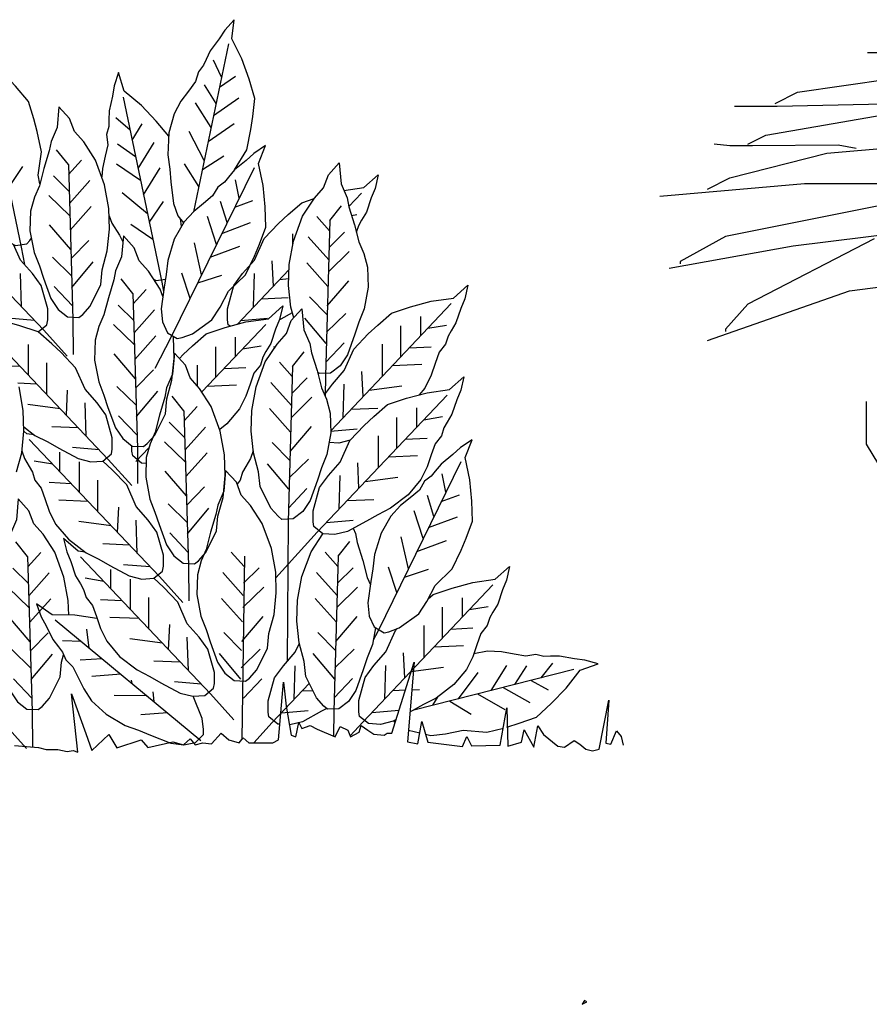
# Model space of a CAD drawing. Units: millimetres. Extents: x 476.9 to 488.5, y 408 to 417.
# Drawn here: x 478.8 to 479.6, y 410.3 to 411.3 of the extents above; entities that cross this region are included whole.
import ezdxf

# ---------------------------------------------------------------- set-up
doc = ezdxf.new("R2010")
doc.units = ezdxf.units.MM

# ---------------------------------------------------------------- blocks, each defined once
blk = doc.blocks.new('02etre25')
at = {"color": 77}
for p, q in [((-2.362, 6.823), (-2.325, 6.845)), ((-2.288, 6.786), (-2.362, 6.823)), ((-2.325, 6.845), (-2.288, 6.786))]:
    blk.add_line(p, q, dxfattribs=at)
blk = doc.blocks.new('arbus-elev')
at = {"color": 127}
for p, q in [((0.1638, 1.0314), (0.1124, 0.7855)), ((-0.1969, 1.0049), (-0.1403, 0.7338)), ((0.1536, 0.9827), (0.1418, 1.0077)), ((0.1506, 0.9682), (0.1737, 0.9842)), ((0.1455, 0.944), (0.1286, 0.9715)), ((0.0093, 0.9536), (0.0658, 0.6824)), ((0.1419, 0.9266), (0.1788, 0.9522)), ((0.1382, 0.9091), (0.1154, 0.9453)), ((0.0194, 0.9049), (-0.0013, 0.923)), ((0.0225, 0.8904), (0.0373, 0.9143)), ((0.1339, 0.8884), (0.1721, 0.9148)), ((0.1281, 0.8605), (0.1061, 0.9033)), ((0.0275, 0.8662), (0.001, 0.8845)), ((0.0311, 0.8488), (0.0548, 0.887)), ((-0.0711, 0.8549), (-0.0884, 0.8764)), ((0.1254, 0.8475), (0.1567, 0.8672)), ((-0.1585, 0.821), (-0.1376, 0.8516)), ((-0.0711, 0.8549), (-0.0645, 0.6277)), ((-0.0707, 0.84), (-0.0519, 0.861)), ((0.0348, 0.8313), (-0.0006, 0.8553)), ((0.1202, 0.8227), (0.0992, 0.8558)), ((-0.07, 0.8153), (-0.0929, 0.838)), ((0.0391, 0.8105), (0.0635, 0.85)), ((0.2011, 0.85), (0.0793, 0.6012)), ((-0.0695, 0.7975), (-0.0395, 0.8311)), ((0.1792, 0.8053), (0.1739, 0.8324)), ((-0.0689, 0.7797), (-0.0995, 0.8095)), ((0.0449, 0.7826), (0.0077, 0.8131)), ((0.3587, 0.8128), (0.34, 0.7931)), ((0.0476, 0.7697), (0.0685, 0.8003)), ((0.1618, 0.7698), (0.1521, 0.8005)), ((0.1727, 0.792), (0.1991, 0.8018)), ((0.3122, 0.7725), (0.3294, 0.794)), ((-0.0683, 0.7585), (-0.0374, 0.7931)), ((0.3439, 0.78), (0.3516, 0.7813)), ((-0.0675, 0.73), (-0.0988, 0.7665)), ((0.0528, 0.7449), (0.0204, 0.7668)), ((0.1461, 0.7377), (0.133, 0.7784)), ((0.154, 0.7538), (0.1961, 0.7695)), ((0.3117, 0.7577), (0.293, 0.7786)), ((0.3122, 0.7725), (0.3056, 0.5453)), ((0.2581, 0.7381), (0.2581, 0.7532)), ((0.311, 0.7329), (0.3339, 0.7557)), ((-0.0671, 0.7168), (-0.0412, 0.7432)), ((0.1243, 0.6931), (0.1136, 0.74)), ((0.3105, 0.7152), (0.2805, 0.7487)), ((-0.1403, 0.7338), (-0.1356, 0.7084)), ((0.1368, 0.7187), (0.1803, 0.7349)), ((0.31, 0.6973), (0.3406, 0.7272)), ((-0.0664, 0.6915), (-0.0945, 0.7188)), ((-0.0659, 0.6747), (-0.0345, 0.7121)), ((0.2294, 0.6765), (0.2277, 0.7135)), ((0.3094, 0.6761), (0.2784, 0.7107)), ((-0.1915, 0.7007), (-0.1072, 0.6118)), ((-0.1396, 0.646), (-0.1411, 0.6948)), ((0.1074, 0.6585), (0.0952, 0.6957)), ((0.1185, 0.6812), (0.1537, 0.6926)), ((0.2524, 0.7007), (0.1763, 0.6205)), ((0.2005, 0.646), (0.202, 0.6948)), ((0.0236, 0.6656), (0.0063, 0.6871)), ((0.0658, 0.6824), (0.0684, 0.6684)), ((0.2385, 0.6861), (0.252, 0.6879)), ((0.3085, 0.6477), (0.3398, 0.6842)), ((-0.0651, 0.6474), (-0.0921, 0.6758)), ((0.0236, 0.6656), (0.0302, 0.4384)), ((0.024, 0.6507), (0.0428, 0.6717)), ((0.212, 0.6581), (0.2511, 0.6597)), ((0.3082, 0.6344), (0.2822, 0.6609)), ((0.4901, 0.6509), (0.3136, 0.4647)), ((0.0247, 0.626), (0.0019, 0.6488)), ((0.0252, 0.6083), (0.0552, 0.6418)), ((0.3074, 0.6091), (0.3355, 0.6364)), ((-0.1207, 0.6261), (-0.1598, 0.6294)), ((-0.0645, 0.6277), (-0.0642, 0.5765)), ((0.2186, 0.6205), (0.1245, 0.5214)), ((0.1816, 0.6261), (0.2207, 0.6294)), ((0.3069, 0.5924), (0.2755, 0.6298)), ((0.4457, 0.6041), (0.4457, 0.6322)), ((-0.1877, 0.6073), (-0.0125, 0.4226)), ((-0.1072, 0.6118), (-0.0728, 0.5739)), ((0.0258, 0.5904), (-0.0048, 0.6202)), ((0.4164, 0.5732), (0.4164, 0.6182)), ((0.4559, 0.6148), (0.4831, 0.6194)), ((0.0264, 0.5692), (0.0573, 0.6038)), ((0.0793, 0.6012), (0.0558, 0.5557)), ((0.1741, 0.5737), (0.1741, 0.6018)), ((0.3062, 0.565), (0.3331, 0.5935)), ((-0.1294, 0.5458), (-0.1294, 0.5908)), ((0.0272, 0.5407), (-0.0041, 0.5772)), ((0.1449, 0.5428), (0.1449, 0.5878)), ((0.1843, 0.5844), (0.2115, 0.589)), ((0.2297, 0.5874), (0.2323, 0.5879)), ((0.2575, 0.5589), (0.2748, 0.5804)), ((0.3896, 0.5449), (0.3896, 0.5913)), ((0.4287, 0.5861), (0.4609, 0.5878)), ((-0.1025, 0.5175), (-0.1025, 0.5639)), ((0.2571, 0.5441), (0.2383, 0.5651)), ((-0.1416, 0.5587), (-0.1546, 0.5594)), ((0.0276, 0.5275), (0.0535, 0.5539)), ((0.118, 0.5301), (0.118, 0.5609)), ((0.1571, 0.5557), (0.1893, 0.5574)), ((0.2575, 0.5589), (0.2509, 0.3318)), ((0.3608, 0.5146), (0.3592, 0.5516)), ((0.4041, 0.5603), (0.4468, 0.5621)), ((-0.1171, 0.5329), (-0.1453, 0.5341)), ((0.2559, 0.5016), (0.2259, 0.5351)), ((0.2564, 0.5194), (0.2792, 0.5421)), ((0.3056, 0.5453), (0.3054, 0.5152)), ((-0.0738, 0.4872), (-0.0721, 0.5242)), ((0.0283, 0.5022), (0.0002, 0.5295)), ((0.0288, 0.4855), (0.0602, 0.5228)), ((0.1326, 0.5299), (0.1753, 0.5317)), ((0.3319, 0.4841), (0.3334, 0.5329)), ((0.37, 0.5242), (0.4176, 0.5306)), ((-0.0449, 0.4567), (-0.0464, 0.5055)), ((0.0984, 0.4938), (0.0812, 0.5153)), ((0.2553, 0.4837), (0.2859, 0.5136)), ((0.4842, 0.5169), (0.2936, 0.3159)), ((-0.0829, 0.4968), (-0.1306, 0.5032)), ((0.0984, 0.4938), (0.105, 0.2667)), ((0.0988, 0.479), (0.1176, 0.4999)), ((0.2547, 0.4625), (0.2238, 0.4972)), ((0.3434, 0.4962), (0.3825, 0.4978)), ((0.4398, 0.47), (0.4398, 0.4982)), ((0.0296, 0.4581), (0.0026, 0.4866)), ((0.0996, 0.4543), (0.0767, 0.477)), ((0.4105, 0.4392), (0.4105, 0.4842)), ((0.45, 0.4808), (0.4772, 0.4853)), ((-0.0564, 0.4688), (-0.0955, 0.4705)), ((0.1001, 0.4365), (0.1301, 0.47)), ((0.2539, 0.4341), (0.2852, 0.4706)), ((0.3131, 0.4642), (0.3521, 0.4675)), ((-0.1283, 0.4518), (0.0623, 0.2508)), ((0.1006, 0.4186), (0.07, 0.4485)), ((0.2535, 0.4208), (0.2276, 0.4473)), ((0.3836, 0.4108), (0.3836, 0.4573)), ((0.4228, 0.4521), (0.455, 0.4538)), ((-0.0838, 0.4049), (-0.0838, 0.4331)), ((-0.026, 0.4368), (-0.0651, 0.4401)), ((0.047, 0.4396), (0.028, 0.4195)), ((0.0302, 0.4384), (0.0305, 0.3872)), ((-0.094, 0.4157), (-0.1212, 0.4202)), ((-0.0546, 0.3741), (-0.0546, 0.419)), ((-0.0125, 0.4226), (0.0219, 0.3846)), ((0.1012, 0.3974), (0.1322, 0.4321)), ((0.2528, 0.3955), (0.2809, 0.4228)), ((0.504, 0.419), (0.3823, 0.1703)), ((0.3982, 0.4262), (0.4409, 0.4281)), ((0.102, 0.369), (0.0707, 0.4055)), ((0.2523, 0.3788), (0.2209, 0.4162)), ((0.3549, 0.3806), (0.3532, 0.4176)), ((-0.0277, 0.3457), (-0.0277, 0.3922)), ((0.326, 0.35), (0.3275, 0.3989)), ((0.364, 0.3902), (0.4117, 0.3965)), ((0.4822, 0.3744), (0.4769, 0.4014)), ((-0.0668, 0.387), (-0.099, 0.3887)), ((0.1024, 0.3557), (0.1283, 0.3822)), ((0.2515, 0.3514), (0.2785, 0.3799)), ((-0.0423, 0.3611), (-0.085, 0.363)), ((0.3375, 0.3622), (0.3766, 0.3638)), ((0.4648, 0.3388), (0.4551, 0.3696)), ((0.4756, 0.361), (0.502, 0.3709)), ((0.001, 0.3154), (0.0027, 0.3524)), ((0.1031, 0.3304), (0.0751, 0.3577)), ((0.1036, 0.3137), (0.135, 0.3511)), ((0.4491, 0.3068), (0.4359, 0.3475)), ((0.0299, 0.2849), (0.0284, 0.3338)), ((0.3071, 0.3302), (0.3462, 0.3334)), ((0.457, 0.3229), (0.4991, 0.3386)), ((-0.0081, 0.3251), (-0.0558, 0.3314)), ((0.2509, 0.3318), (0.2496, 0.1263)), ((0.1044, 0.2863), (0.0775, 0.3148)), ((0.2936, 0.3159), (0.2331, 0.2491)), ((0.4273, 0.2622), (0.4166, 0.3091)), ((0.4398, 0.2878), (0.4833, 0.304)), ((-0.1308, 0.2801), (-0.148, 0.3017)), ((0.0184, 0.2971), (-0.0207, 0.2987)), ((0.3245, 0.2807), (0.3417, 0.3023)), ((-0.1308, 0.2801), (-0.1242, 0.053)), ((-0.1303, 0.2653), (-0.1115, 0.2863)), ((-0.0534, 0.28), (0.1372, 0.079)), ((0.1865, 0.2659), (0.1677, 0.2869)), ((0.1869, 0.2807), (0.1832, 0.0121)), ((0.324, 0.2659), (0.3053, 0.2869)), ((0.3245, 0.2807), (0.3179, 0.0536)), ((-0.1296, 0.2406), (-0.1525, 0.2633)), ((-0.009, 0.2332), (-0.009, 0.2613)), ((0.0488, 0.2651), (0.0097, 0.2683)), ((0.105, 0.2667), (0.1053, 0.2154)), ((0.1858, 0.2412), (0.2087, 0.2639)), ((0.3233, 0.2412), (0.3462, 0.2639)), ((0.4103, 0.2275), (0.3982, 0.2648)), ((0.4214, 0.2503), (0.4567, 0.2616)), ((-0.1291, 0.2228), (-0.0991, 0.2563)), ((-0.0192, 0.2439), (-0.0464, 0.2485)), ((0.0202, 0.2023), (0.0202, 0.2473)), ((0.0623, 0.2508), (0.0967, 0.2129)), ((0.1853, 0.2234), (0.1553, 0.2569)), ((0.3228, 0.2234), (0.2928, 0.2569)), ((-0.1286, 0.205), (-0.1592, 0.2348)), ((0.1848, 0.2056), (0.2154, 0.2354)), ((0.3223, 0.2056), (0.3529, 0.2354)), ((0.5511, 0.2387), (0.3606, 0.0377)), ((-0.128, 0.1838), (-0.097, 0.2184)), ((0.008, 0.2152), (-0.0242, 0.2169)), ((0.0471, 0.174), (0.0471, 0.2204)), ((0.1841, 0.1844), (0.1532, 0.219)), ((0.3217, 0.1844), (0.2907, 0.219)), ((0.5067, 0.1918), (0.5067, 0.22)), ((0.4775, 0.161), (0.4775, 0.206)), ((0.5169, 0.2026), (0.5441, 0.2072)), ((-0.1271, 0.1553), (-0.1584, 0.1918)), ((0.0325, 0.1893), (-0.0102, 0.1912)), ((0.1833, 0.1559), (0.2146, 0.1924)), ((0.3209, 0.1559), (0.3521, 0.1924)), ((-0.0903, 0.1873), (0.1232, 0.0109)), ((-0.0406, 0.1462), (-0.044, 0.1741)), ((0.0758, 0.1437), (0.0775, 0.1807)), ((0.4506, 0.1327), (0.4506, 0.1791)), ((0.4897, 0.1739), (0.5219, 0.1756)), ((-0.1268, 0.1421), (-0.1008, 0.1685)), ((0.0667, 0.1533), (0.0191, 0.1597)), ((0.1048, 0.1132), (0.1032, 0.162)), ((0.1829, 0.1427), (0.157, 0.1691)), ((0.3205, 0.1427), (0.2946, 0.1691)), ((0.3823, 0.1703), (0.3759, 0.1579)), ((-0.052, 0.1556), (-0.0796, 0.1568)), ((0.1822, 0.1173), (0.2103, 0.1446)), ((0.3197, 0.1173), (0.3478, 0.1446)), ((0.4652, 0.148), (0.5079, 0.1499)), ((-0.126, 0.1167), (-0.1541, 0.1441)), ((-0.1255, 0.1), (-0.0941, 0.1374)), ((-0.0215, 0.1304), (-0.0537, 0.1282)), ((0.1817, 0.1006), (0.1503, 0.138)), ((0.3193, 0.1006), (0.2878, 0.138)), ((0.4219, 0.1024), (0.4202, 0.1394)), ((0.0105, 0.1287), (0.0105, 0.1288)), ((0.0933, 0.1253), (0.0541, 0.1269)), ((0.2601, 0.0713), (0.2616, 0.1201)), ((0.3929, 0.0719), (0.3945, 0.1207)), ((0.431, 0.112), (0.4787, 0.1184)), ((0.5489, 0.0841), (0.5714, 0.1204)), ((0.5835, 0.0928), (0.6007, 0.12)), ((0.6218, 0.1025), (0.6391, 0.124)), ((-0.1247, 0.0727), (-0.1517, 0.1011)), ((0.006, 0.1077), (-0.0366, 0.1044)), ((0.1856, 0.0727), (0.2126, 0.1011)), ((0.3185, 0.0733), (0.3454, 0.1017)), ((0.67, 0.1147), (0.4353, 0.0554)), ((0.5007, 0.0719), (0.5296, 0.1103)), ((0.0223, 0.0942), (0.0217, 0.0992)), ((0.1236, 0.0933), (0.0845, 0.0966)), ((0.282, 0.0944), (0.2277, 0.0371)), ((0.5662, 0.0884), (0.6055, 0.0664)), ((0.6074, 0.0988), (0.632, 0.0851)), ((0.0443, 0.0761), (-0.0038, 0.0766)), ((0.0545, 0.0677), (0.0534, 0.0819)), ((0.1372, 0.079), (0.1716, 0.0411)), ((0.2716, 0.0834), (0.2871, 0.0841)), ((0.4044, 0.084), (0.423, 0.0848)), ((0.4323, 0.0852), (0.4436, 0.0856)), ((0.4633, 0.0624), (0.4712, 0.0751)), ((0.5284, 0.0789), (0.5689, 0.0561)), ((0.4879, 0.0686), (0.5193, 0.0491)), ((-0.1242, 0.053), (-0.1238, 0.0018)), ((0.074, 0.0515), (0.035, 0.0484)), ((0.2412, 0.0514), (0.2803, 0.0547)), ((0.3179, 0.0536), (0.3177, 0.017)), ((0.3741, 0.052), (0.4132, 0.0553)), ((-0.1668, 0.0371), (-0.1324, -0.0008)), ((0.2277, 0.0371), (0.2008, 0.0074)), ((0.3606, 0.0377), (0.3421, 0.0174))]:
    blk.add_line(p, q, dxfattribs=at)
for points in [[(0.1723, 0.8467), (0.1903, 0.8762), (0.1965, 0.9062), (0.1991, 0.925), (0.2022, 0.9514), (0.1939, 0.9797), (0.1833, 1.0094), (0.1685, 1.039), (0.1719, 1.0669), (0.1582, 1.0517), (0.15, 1.039), (0.1367, 1.0212), (0.1311, 1.0088), (0.1271, 1.0003), (0.1195, 0.9907), (0.1152, 0.9764)], [(-0.1129, 0.8262), (-0.1151, 0.8391), (-0.1105, 0.8733), (-0.1167, 0.9033), (-0.1219, 0.9216), (-0.1296, 0.9469), (-0.1486, 0.9696), (-0.1701, 0.9925), (-0.1955, 1.0137), (-0.2036, 1.0407), (-0.2101, 1.0213), (-0.2125, 1.0063), (-0.2176, 0.9848), (-0.2177, 0.9711), (-0.218, 0.9617), (-0.2212, 0.9499), (-0.2194, 0.9351)], [(0.0761, 0.8961), (0.0576, 0.9183), (0.036, 0.9412), (0.0106, 0.9624), (0.0025, 0.9893), (-0.004, 0.97), (-0.0063, 0.955), (-0.0114, 0.9334), (-0.0116, 0.9198), (-0.0119, 0.9103), (-0.0151, 0.8986), (-0.0133, 0.8837)], [(0.1152, 0.9764), (0.1051, 0.9623), (0.094, 0.9475), (0.0839, 0.9292), (0.0839, 0.9292), (0.0764, 0.9011), (0.0747, 0.8687), (0.0776, 0.848), (0.0793, 0.8292), (0.0828, 0.7975), (0.0896, 0.7795), (0.0977, 0.7692)], [(-0.2194, 0.9351), (-0.223, 0.9181), (-0.2272, 0.9001), (-0.2291, 0.8793), (-0.2291, 0.8793), (-0.2249, 0.8506), (-0.2134, 0.8201), (-0.2024, 0.8024), (-0.1934, 0.7858), (-0.1775, 0.7581), (-0.164, 0.7443), (-0.1485, 0.7361), (-0.132, 0.7383), (-0.1273, 0.7436), (-0.1253, 0.747)], [(-0.0133, 0.8837), (-0.0169, 0.8667), (-0.0211, 0.8487), (-0.0222, 0.8367)], [(0.2592, 0.6301), (0.255, 0.6457), (0.2517, 0.6774), (0.2526, 0.708), (0.2526, 0.708), (0.2589, 0.7426), (0.2723, 0.779), (0.2895, 0.8053), (0.3031, 0.8207), (0.3102, 0.8396), (0.326, 0.857), (0.3287, 0.8263), (0.3375, 0.806), (0.3401, 0.7926), (0.3401, 0.7926), (0.3481, 0.7663), (0.3481, 0.7663)], [(0.3329, 0.8168), (0.3622, 0.821), (0.3832, 0.8397), (0.3785, 0.8198), (0.3727, 0.8058), (0.3657, 0.7848), (0.3587, 0.7731), (0.354, 0.7649), (0.351, 0.755)], [(0.1661, 0.6178), (0.1634, 0.62), (0.1622, 0.627), (0.1622, 0.6434), (0.1716, 0.6773), (0.1844, 0.6948), (0.202, 0.7147), (0.216, 0.7462), (0.2371, 0.7684), (0.2511, 0.7813), (0.271, 0.7988), (0.2892, 0.8049)], [(-0.0112, 0.7793), (-0.0073, 0.7688), (0.0037, 0.751), (0.009, 0.7414)], [(0.095, 0.7644), (0.0932, 0.7749)], [(0.3481, 0.7663), (0.3546, 0.7413), (0.3619, 0.7243), (0.3674, 0.7042), (0.3674, 0.7042), (0.3683, 0.6752), (0.3624, 0.6432), (0.3547, 0.6238), (0.3487, 0.6059), (0.3379, 0.5758), (0.3271, 0.5599), (0.3132, 0.5491), (0.2966, 0.5483), (0.294, 0.5504)], [(-0.1154, 0.6095), (-0.1025, 0.62), (-0.1014, 0.627), (-0.1014, 0.6434), (-0.1107, 0.6773), (-0.1236, 0.6948), (-0.1411, 0.7147), (-0.1513, 0.7376)], [(0.0674, 0.6612), (0.0635, 0.672), (0.0463, 0.6984), (0.0326, 0.7138), (0.0255, 0.7327), (0.0098, 0.75), (0.007, 0.7194), (-0.0018, 0.699), (-0.0043, 0.6857), (-0.0043, 0.6857), (-0.0123, 0.6594), (-0.0123, 0.6594)], [(0.0539, 0.6867), (0.0576, 0.6847), (0.0712, 0.6866)], [(0.3045, 0.5173), (0.3159, 0.5329), (0.3334, 0.5528), (0.3475, 0.5843), (0.3685, 0.6065), (0.3825, 0.6194), (0.4024, 0.6369), (0.4305, 0.6462), (0.4609, 0.6544), (0.4936, 0.6591), (0.5147, 0.6778), (0.51, 0.6579), (0.5041, 0.6439), (0.4971, 0.6229), (0.4901, 0.6112), (0.4854, 0.603), (0.4819, 0.5913), (0.4726, 0.5796)], [(-0.0123, 0.6594), (-0.0189, 0.6344), (-0.0262, 0.6174), (-0.0317, 0.5972), (-0.0317, 0.5972), (-0.0326, 0.5682), (-0.0266, 0.5363), (-0.0189, 0.5168), (-0.013, 0.4989), (-0.0022, 0.4689), (0.0087, 0.453), (0.0225, 0.4421), (0.0391, 0.4414), (0.0446, 0.4458), (0.0556, 0.458), (0.0712, 0.4895), (0.0733, 0.5112), (0.0808, 0.5388), (0.084, 0.5705), (0.0832, 0.6011), (0.0832, 0.6011), (0.0828, 0.6031)], [(-0.147, 0.4045), (-0.1395, 0.4321), (-0.1362, 0.4639), (-0.1371, 0.4944), (-0.1371, 0.4944), (-0.1434, 0.5291)], [(0.0916, 0.5705), (0.097, 0.5761), (0.111, 0.589), (0.1309, 0.6065), (0.1589, 0.6158), (0.1893, 0.624), (0.2221, 0.6287), (0.2431, 0.6474), (0.2384, 0.6275), (0.2326, 0.6135), (0.2256, 0.5925), (0.2186, 0.5808), (0.2139, 0.5726), (0.2104, 0.5609), (0.201, 0.5492)], [(0.2572, 0.6377), (0.2569, 0.6375), (0.2406, 0.6282), (0.2397, 0.6277)], [(-0.1364, 0.4702), (-0.1201, 0.4576), (-0.1014, 0.4483), (-0.085, 0.4389), (-0.0569, 0.4237), (-0.0382, 0.419), (-0.0207, 0.4202), (-0.0078, 0.4307), (-0.0067, 0.4377), (-0.0067, 0.4541), (-0.016, 0.488), (-0.0289, 0.5055), (-0.0464, 0.5254), (-0.0604, 0.5569), (-0.0815, 0.5791), (-0.0955, 0.592), (-0.1154, 0.6095), (-0.1435, 0.6189), (-0.1739, 0.627), (-0.1989, 0.6306)], [(0.4726, 0.5796), (0.4667, 0.5633), (0.4609, 0.5458), (0.4515, 0.5271), (0.4515, 0.5271), (0.4432, 0.5172)], [(0.201, 0.5492), (0.1952, 0.5329), (0.1893, 0.5153), (0.18, 0.4967), (0.18, 0.4967), (0.1613, 0.4745), (0.1508, 0.4663)], [(-0.1211, 0.4584), (-0.1318, 0.4599), (-0.1362, 0.4639)], [(0.3418, 0.4506), (0.3252, 0.4464), (0.311, 0.4474)], [(-0.1392, 0.4353), (-0.1353, 0.4237), (-0.1283, 0.412), (-0.1236, 0.4039), (-0.1201, 0.3922), (-0.1107, 0.3805)], [(0.0429, 0.4168), (0.0362, 0.4172), (0.0233, 0.4277), (0.0221, 0.4347), (0.0221, 0.4424)], [(0.2, 0.4353), (0.1961, 0.4237), (0.1891, 0.412), (0.1844, 0.4039), (0.1809, 0.3922), (0.1763, 0.3863)], [(-0.1107, 0.3805), (-0.1049, 0.3641), (-0.099, 0.3466), (-0.0897, 0.3279), (-0.0897, 0.3279), (-0.071, 0.3057), (-0.0452, 0.2858), (-0.0265, 0.2765), (-0.0102, 0.2672), (0.0179, 0.252), (0.0366, 0.2473), (0.0541, 0.2485), (0.067, 0.259), (0.0682, 0.266), (0.0682, 0.2823), (0.0588, 0.3162), (0.046, 0.3338), (0.0284, 0.3536), (0.0144, 0.3852), (-0.0067, 0.4074), (-0.0207, 0.4202)], [(-0.0706, 0.1945), (-0.0712, 0.2157), (-0.0712, 0.2157), (-0.0775, 0.2503), (-0.0909, 0.2866), (-0.1081, 0.313), (-0.1217, 0.3283), (-0.1288, 0.3473), (-0.1446, 0.3646), (-0.1473, 0.334), (-0.1561, 0.3136), (-0.1587, 0.3002), (-0.1587, 0.3002), (-0.1667, 0.2739), (-0.1667, 0.2739)], [(0.3466, 0.3217), (0.3498, 0.3142), (0.3524, 0.3008), (0.3524, 0.3008), (0.3604, 0.2745), (0.3604, 0.2745)], [(-0.0463, 0.2867), (-0.0569, 0.2882), (-0.078, 0.3069), (-0.0733, 0.287), (-0.0675, 0.273), (-0.0604, 0.252), (-0.0534, 0.2403), (-0.0488, 0.2321), (-0.0452, 0.2204), (-0.0359, 0.2087)], [(0.3792, 0.1759), (0.3747, 0.1514), (0.367, 0.132), (0.361, 0.1141), (0.3502, 0.0841), (0.3394, 0.0681), (0.3256, 0.0573), (0.309, 0.0566), (0.3034, 0.061), (0.2925, 0.0732), (0.2769, 0.1047), (0.2748, 0.1263), (0.2673, 0.1539), (0.264, 0.1857), (0.2649, 0.2163), (0.2649, 0.2163), (0.2713, 0.2509), (0.2846, 0.2872), (0.3018, 0.3136)], [(0.3604, 0.2745), (0.3669, 0.2495), (0.3716, 0.2388)], [(-0.1667, 0.2739), (-0.1732, 0.2489), (-0.1805, 0.232), (-0.186, 0.2118), (-0.186, 0.2118), (-0.1869, 0.1828), (-0.181, 0.1508), (-0.1733, 0.1314), (-0.1673, 0.1135), (-0.1565, 0.0835), (-0.1457, 0.0675), (-0.1318, 0.0567), (-0.1152, 0.056), (-0.1097, 0.0604), (-0.0988, 0.0726), (-0.0832, 0.1041), (-0.0811, 0.1257), (-0.0782, 0.1364)], [(0.4563, 0.2184), (0.4635, 0.2247), (0.4915, 0.234), (0.5219, 0.2422), (0.5547, 0.2469), (0.5757, 0.2656), (0.571, 0.2457), (0.5652, 0.2317), (0.5582, 0.2107), (0.5511, 0.199), (0.5465, 0.1908), (0.543, 0.1791), (0.5336, 0.1674)], [(-0.0359, 0.2087), (-0.03, 0.1924), (-0.0242, 0.1748), (-0.0148, 0.1562), (-0.0148, 0.1562), (0.0039, 0.134), (0.0296, 0.1141), (0.0483, 0.1047), (0.0647, 0.0954), (0.0927, 0.0802), (0.1114, 0.0755), (0.129, 0.0767), (0.1418, 0.0872), (0.143, 0.0942), (0.143, 0.1106), (0.1336, 0.1445), (0.1208, 0.162), (0.1032, 0.1819), (0.0892, 0.2134), (0.0682, 0.2356), (0.0541, 0.2485)], [(-0.0291, 0.1897), (-0.0618, 0.1943), (-0.0948, 0.195), (-0.118, 0.211), (-0.1109, 0.1918), (-0.1034, 0.1786), (-0.0939, 0.1586), (-0.0855, 0.1479), (-0.0799, 0.1403), (-0.075, 0.1291), (-0.0643, 0.1187)], [(0.4095, 0.0413), (0.405, 0.0389), (0.3863, 0.0342), (0.3688, 0.0354), (0.3559, 0.0459), (0.3547, 0.0529), (0.3547, 0.0693), (0.3641, 0.1032), (0.3769, 0.1207), (0.3945, 0.1406), (0.4085, 0.1721), (0.411, 0.1747)], [(0.5336, 0.1674), (0.5278, 0.1511), (0.5219, 0.1335), (0.5126, 0.1148), (0.5126, 0.1148), (0.4939, 0.0926), (0.4681, 0.0728), (0.4494, 0.0634), (0.4331, 0.0541), (0.4295, 0.0522)], [(0.239, 0.0346), (0.2359, 0.0348), (0.223, 0.0453), (0.2219, 0.0523), (0.2219, 0.0687), (0.2312, 0.1026), (0.2441, 0.1201), (0.2616, 0.14), (0.2675, 0.1532)], [(0.5993, 0.1342), (0.5822, 0.1372), (0.564, 0.1406), (0.5431, 0.1416), (0.5431, 0.1416), (0.5234, 0.1378)], [(0.5718, 0.0303), (0.5899, 0.0363), (0.6149, 0.045), (0.6368, 0.0649), (0.6588, 0.0875), (0.6789, 0.1137), (0.7055, 0.1229), (0.6859, 0.1286), (0.6708, 0.1303), (0.649, 0.1345), (0.6354, 0.1341), (0.626, 0.134), (0.6141, 0.1367), (0.5993, 0.1342)], [(-0.0643, 0.1187), (-0.0565, 0.1031), (-0.0486, 0.0864), (-0.037, 0.069), (-0.037, 0.069), (-0.0158, 0.0493), (0.0122, 0.0327), (0.0319, 0.0257), (0.0493, 0.0184), (0.079, 0.0067), (0.0981, 0.0043), (0.1154, 0.0076), (0.1269, 0.0196), (0.1272, 0.0267), (0.1252, 0.0429), (0.1117, 0.0756)], [(0.3076, 0.0577), (0.3002, 0.0535), (0.2721, 0.0383), (0.2534, 0.0336), (0.2529, 0.0337)], [(0.4062, 0.0396), (0.4063, 0.0387), (0.4082, 0.0373)], [(0.4524, 0.0198), (0.4603, 0.0179), (0.4819, 0.0205), (0.5078, 0.0261), (0.5421, 0.0229), (0.5665, 0.029)], [(0.4273, 0.026), (0.4441, 0.0219)]]:
    blk.add_lwpolyline(points, dxfattribs=at)
for points in [[(-0.107, 0.8487), (-0.1136, 0.8237), (-0.1209, 0.8067), (-0.1264, 0.7865), (-0.1264, 0.7865), (-0.1273, 0.7575), (-0.1213, 0.7256), (-0.1136, 0.7061), (-0.1077, 0.6882), (-0.0969, 0.6582), (-0.0861, 0.6422), (-0.0722, 0.6314), (-0.0556, 0.6307), (-0.0501, 0.6351), (-0.0392, 0.6473), (-0.0235, 0.6788), (-0.0214, 0.7004), (-0.014, 0.728), (-0.0107, 0.7598), (-0.0116, 0.7904), (-0.0116, 0.7904), (-0.0179, 0.825), (-0.0312, 0.8613), (-0.0484, 0.8877), (-0.0621, 0.903), (-0.0692, 0.922), (-0.085, 0.9393), (-0.0877, 0.9087), (-0.0965, 0.8883), (-0.0991, 0.8749), (-0.0991, 0.8749), (-0.107, 0.8487)], [(0.1404, 0.8086), (0.1271, 0.7974), (0.1127, 0.7858), (0.0985, 0.7705), (0.0985, 0.7705), (0.0842, 0.7453), (0.0746, 0.7142), (0.0724, 0.6934), (0.0693, 0.6748), (0.0649, 0.6432), (0.0671, 0.6241), (0.0743, 0.608), (0.0886, 0.5997), (0.0956, 0.601), (0.1109, 0.6067), (0.1394, 0.6273), (0.1513, 0.6455), (0.1638, 0.6689), (0.1885, 0.693), (0.2019, 0.7205), (0.2091, 0.7381), (0.2186, 0.7629), (0.2175, 0.7925), (0.2146, 0.8238), (0.2075, 0.8561), (0.2177, 0.8824), (0.2007, 0.871), (0.1896, 0.8607), (0.1723, 0.8467), (0.1638, 0.8361), (0.1578, 0.8288), (0.1481, 0.8215)], [(0.2934, 0.5527), (0.3, 0.5277), (0.3073, 0.5108), (0.3128, 0.4906), (0.3128, 0.4906), (0.3137, 0.4616), (0.3077, 0.4296), (0.3, 0.4102), (0.2941, 0.3923), (0.2833, 0.3623), (0.2724, 0.3463), (0.2586, 0.3355), (0.242, 0.3347), (0.2365, 0.3392), (0.2255, 0.3514), (0.2099, 0.3829), (0.2078, 0.4045), (0.2003, 0.4321), (0.1971, 0.4639), (0.1979, 0.4944), (0.1979, 0.4944), (0.2043, 0.5291), (0.2176, 0.5654), (0.2348, 0.5917), (0.2485, 0.6071), (0.2556, 0.626), (0.2713, 0.6434), (0.2741, 0.6127), (0.2829, 0.5924), (0.2854, 0.579), (0.2854, 0.579), (0.2934, 0.5527)], [(0.0625, 0.4876), (0.056, 0.4626), (0.0486, 0.4456), (0.0431, 0.4255), (0.0431, 0.4255), (0.0423, 0.3965), (0.0482, 0.3645), (0.0559, 0.3451), (0.0619, 0.3272), (0.0727, 0.2972), (0.0835, 0.2812), (0.0973, 0.2704), (0.1139, 0.2696), (0.1195, 0.2741), (0.1304, 0.2863), (0.146, 0.3178), (0.1481, 0.3394), (0.1556, 0.367), (0.1589, 0.3988), (0.158, 0.4293), (0.158, 0.4293), (0.1516, 0.464), (0.1383, 0.5003), (0.1211, 0.5266), (0.1075, 0.542), (0.1004, 0.5609), (0.0846, 0.5783), (0.0818, 0.5476), (0.073, 0.5273), (0.0705, 0.5139), (0.0705, 0.5139), (0.0625, 0.4876)], [(0.4667, 0.4456), (0.4608, 0.4292), (0.455, 0.4117), (0.4456, 0.393), (0.4456, 0.393), (0.4269, 0.3708), (0.4012, 0.351), (0.3825, 0.3416), (0.3661, 0.3323), (0.338, 0.3171), (0.3193, 0.3124), (0.3018, 0.3136), (0.2889, 0.3241), (0.2878, 0.3311), (0.2878, 0.3474), (0.2971, 0.3813), (0.31, 0.3989), (0.3275, 0.4187), (0.3415, 0.4503), (0.3626, 0.4725), (0.3766, 0.4853), (0.3965, 0.5029), (0.4246, 0.5122), (0.455, 0.5204), (0.4877, 0.5251), (0.5087, 0.5437), (0.5041, 0.5239), (0.4982, 0.5099), (0.4912, 0.4888), (0.4842, 0.4771), (0.4795, 0.469), (0.476, 0.4573)], [(0.4434, 0.3777), (0.4301, 0.3665), (0.4157, 0.3549), (0.4014, 0.3396), (0.4014, 0.3396), (0.3872, 0.3143), (0.3775, 0.2833), (0.3753, 0.2625), (0.3723, 0.2439), (0.3679, 0.2123), (0.37, 0.1931), (0.3772, 0.1771), (0.3916, 0.1687), (0.3986, 0.1701), (0.4139, 0.1758), (0.4424, 0.1964), (0.4543, 0.2146), (0.4668, 0.2379), (0.4914, 0.2621), (0.5049, 0.2896), (0.512, 0.3072), (0.5215, 0.332), (0.5205, 0.3615), (0.5175, 0.3929), (0.5105, 0.4252), (0.5206, 0.4514), (0.5036, 0.4401), (0.4925, 0.4297), (0.4753, 0.4158), (0.4668, 0.4052), (0.4608, 0.3979), (0.451, 0.3905)], [(0.1373, 0.3158), (0.1308, 0.2908), (0.1235, 0.2739), (0.118, 0.2537), (0.118, 0.2537), (0.1171, 0.2247), (0.123, 0.1927), (0.1307, 0.1733), (0.1367, 0.1554), (0.1475, 0.1254), (0.1583, 0.1094), (0.1722, 0.0986), (0.1888, 0.0979), (0.1943, 0.1023), (0.2052, 0.1145), (0.2208, 0.146), (0.2229, 0.1676), (0.2304, 0.1952), (0.2337, 0.227), (0.2328, 0.2576), (0.2328, 0.2576), (0.2265, 0.2922), (0.2131, 0.3285), (0.1959, 0.3549), (0.1823, 0.3702), (0.1752, 0.3892), (0.1594, 0.4065), (0.1567, 0.3759), (0.1479, 0.3555), (0.1453, 0.3421), (0.1453, 0.3421), (0.1373, 0.3158)]]:
    blk.add_lwpolyline(points, close=True, dxfattribs=at)
at = {"color": 108}
blk.add_lwpolyline([(-0.1501, 0.0032), (-0.1149, 0.0004), (-0.1036, -0.0024), (-0.0867, -0.0024), (-0.0726, -0.0052), (-0.0642, -0.0038), (-0.0572, -0.0066), (-0.0665, 0.0789), (-0.0453, 0.0212), (-0.0366, -0.0039), (-0.0116, 0.0193), (0, 0), (0.0358, 0.0117), (0.0456, 0.0004), (0.0822, 0.0088), (0.0977, 0.0046), (0.1076, 0.0131), (0.1146, 0.0046), (0.1259, 0.0074), (0.1386, 0.006), (0.1527, 0.0215), (0.1639, 0.0117), (0.1794, 0.0074), (0.185, 0.0145), (0.1935, 0.0074), (0.2287, 0.0074), (0.2371, 0.0117), (0.2442, 0.0961), (0.2484, 0.0609), (0.2554, 0.0187), (0.2625, 0.0159), (0.2667, 0.037), (0.2709, 0.0285), (0.2836, 0.0328), (0.2935, 0.0271), (0.3202, 0.0159), (0.3273, 0.0314), (0.3385, 0.0257), (0.3427, 0.0159), (0.3554, 0.0229), (0.3582, 0.0328), (0.3681, 0.0257), (0.3765, 0.0201), (0.392, 0.0187), (0.3963, 0.0215), (0.4033, 0.0215), (0.4357, 0.1256), (0.4258, 0.0088), (0.4413, 0.006), (0.4469, 0.0384), (0.4558, 0.0082), (0.5064, 0.0021), (0.5131, 0.0167), (0.5198, 0.0027), (0.562, 0.0039), (0.5718, 0.0587), (0.5732, 0.0025), (0.5929, 0.0081), (0.5972, 0.0264), (0.6112, 0.001), (0.6169, 0.032), (0.6253, 0.0193), (0.6464, 0.0025), (0.6563, 0.001), (0.6704, 0.0109), (0.6788, 0.0053), (0.6873, -0.0018), (0.6971, -0.0046), (0.707, -0.0018), (0.7211, 0.07), (0.7169, 0.0067), (0.7239, 0.0053), (0.7323, 0.025), (0.7394, 0.0165), (0.7422, 0.0039)], dxfattribs=at)
blk = doc.blocks.new('A$C76F41E5C')
at = {"color": 66, "linetype": 'Continuous'}
for points in [[(4.877, 11.293), (4.253, 11.495), (3.373, 11.495)], [(1.87, 10.67), (2.237, 10.853), (3.74, 11.073), (5.353, 11.293)], [(5.28, 10.743), (4.877, 10.688), (1.907, 10.624), (1.21, 10.624)], [(1.43, 10.01), (1.723, 10.157), (3.63, 10.487), (5.243, 10.688), (5.867, 10.688), (6.783, 10.45), (7.443, 10.01), (7.883, 9.643)], [(0.77, 9.277), (1.137, 9.46), (2.713, 9.863), (5.28, 10.083), (6.16, 9.937), (7.04, 9.607), (7.553, 9.203)], [(3.19, 9.937), (2.897, 9.992), (1.503, 9.982), (1.137, 9.982), (0.88, 10.01)], [(0, 9.167), (2.347, 9.368), (5.427, 9.368), (6.05, 9.167), (7.333, 8.983), (7.517, 8.617), (7.883, 7.883), (8.122, 5.867), (8.122, 4.877), (7.37, 3.887)], [(4.95, 9.35), (4.18, 9.13), (1.063, 8.507), (0.33, 8.103), (0.33, 8.067)], [(0.147, 7.993), (2.163, 8.36), (3.96, 8.58), (4.987, 8.818), (6.6, 8.818), (6.967, 8.617), (6.087, 7.883)], [(3.483, 8.47), (1.43, 7.407), (1.063, 7.003), (1.063, 6.967)], [(0.77, 6.82), (3.08, 7.627), (5.353, 7.92), (5.72, 7.92)], [(3.557, 4.803), (3.355, 5.133), (3.355, 5.83)]]:
    blk.add_lwpolyline(points, dxfattribs=at)

msp = doc.modelspace()

# ---------------------------------------------------------------- block references
for name, p, xscale, yscale, zscale in [('A$C76F41E5C', (479.42106, 410.57603), 0.06086702391291965, 0.06086702391297649, 0.06086702391296701), ('arbus-elev', (478.88371, 410.58823), 0.6749999999992724, 0.6749999999992724, 0.675)]:
    msp.add_blockref(name, p, dxfattribs=dict(xscale=xscale, yscale=yscale, zscale=zscale))
at = {"color": 7, "xscale": -0.0625, "yscale": 0.0625, "zscale": 0.0625}
msp.add_blockref('02etre25', (479.20113, 409.91043), dxfattribs=at)

doc.saveas('drawing.dxf')
